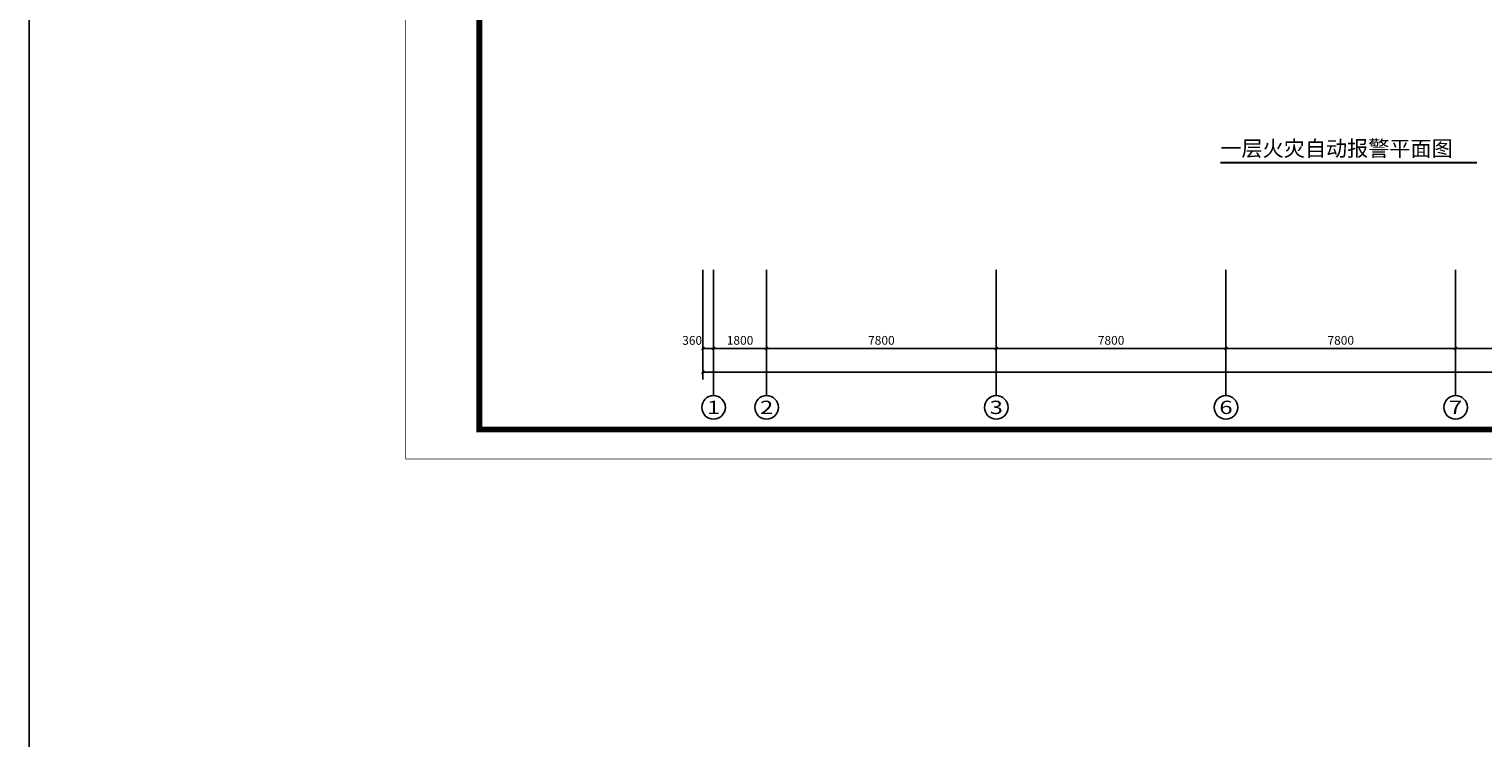
# Model space of a CAD drawing. Extents: x 23973 to 5540698, y -1610433 to 45051.
# Drawn here: x 2061384 to 2110756, y -713060 to -688982 of the extents above; entities that cross this region are included whole.
import ezdxf
from ezdxf.enums import TextEntityAlignment as Align

# ---------------------------------------------------------------- set-up
doc = ezdxf.new("R2010")
doc.units = 0
doc.header["$LTSCALE"] = 1000
doc.header["$MEASUREMENT"] = 0
for name, color, linetype in [('AXIS', 3, 'Continuous'), ('AXIS_TEXT', 7, 'Continuous'), ('DIM_SYMB', 3, 'Continuous'), ('PUB_TEXT', 7, 'Continuous'), ('TK', 7, 'Continuous'), ('可见', 252, 'Continuous'), ('图签', 7, 'Continuous')]:
    doc.layers.add(name, color=color, linetype=linetype)
doc.styles.add('_TCH_AXIS', font='COMPLEX', dxfattribs={"bigfont": 'GBCBIG'})
doc.styles.add('_TCH_DIM_T3', font='txt', dxfattribs={"width": 0.705882})
doc.styles.add('宋体', font='txt')
doc.styles.add('黑体', font='txt', dxfattribs={"height": 1000})
doc.dimstyles.new('_TCH_ARCH&&100', dxfattribs={"dimtxt": 297.5, "dimasz": 100, "dimexe": 250, "dimexo": 300, "dimgap": 126.25, "dimtad": 1, "dimdec": 0, "dimzin": 0, "dimdsep": 46, "dimtxsty": '_TCH_DIM_T3', "dimblk": 'ARCHTICK', "dimcen": 0.09, "dimclrt": 7, "dimazin": 2, "dimtfac": 1, "dimtdec": 0, "dimtix": 1, "dimtmove": 2, "dimatfit": 3, "dimfxl": 0, "dimtolj": 1, "dimtzin": 0, "dimarcsym": 0})

# ---------------------------------------------------------------- blocks, each defined once
blk = doc.blocks.new('3_施工图图框-a1-3／4-lz')
at = {"layer": 'TK'}
for points, const_width in [([(1472, 0), (0, 0), (0, 594), (1472, 594)], 0.3), ([(25, 10), (25, 584), (1462, 584), (1462, 10)], 2)]:
    blk.add_lwpolyline(points, close=True, dxfattribs=dict(at, const_width=const_width))
at = {"layer": 'TK', "style": '宋体'}
for tag, p in [('版本编号', (1443, 209.96)), ('设计阶段', (1443, 199.96)), ('建设单位', (1443, 102.5)), ('建设单位1', (1443, 98.68)), ('建设单位2', (1442.85, 95.48)), ('项目名称', (1443, 87.5)), ('项目名称1', (1443, 83.71)), ('项目名称2', (1443, 80.55)), ('子项名称', (1443, 72.5)), ('子项名称1', (1443, 68.85)), ('子项名称2', (1443, 65.7)), ('图名1', (1443, 56.74)), ('图名', (1443, 60.54)), ('图名2', (1443, 53.5)), ('图名3', (1443, 50.17)), ('档案编号', (1443, 33.98)), ('图纸编号', (1443, 23.98)), ('日期', (1443, 13.98))]:
    blk.add_attdef(tag, text='', height=2.5, dxfattribs=at).set_placement(p, align=Align.CENTER)
for tag, height, width, p in [('制图', 2, 0.9, (1428.77, 189.45)), ('设计', 2, 0.9, (1428.77, 179.53)), ('专业负责', 2, 0.9, (1428.77, 170.1)), ('校对', 2, 0.9, (1429, 153.93)), ('审核', 2, 0.9, (1429, 143.6)), ('审定', 2, 0.9, (1429, 133.68)), ('设计总负责人', 2, 0.9, (1429.05, 122.06)), ('工程编号', 2.5, 0.8, (1443, 43.98))]:
    blk.add_attdef(tag, text='', height=height, dxfattribs=dict(at, width=width)).set_placement(p, align=Align.CENTER)
at = {"layer": 'TK', "style": '宋体', "width": 0.9, "flags": 3}
for tag, p in [('N制图_T6_H8.5', (1448, 190.85)), ('N设计_T6_H8.5', (1448, 181.12)), ('N专业负责_T6_H8.5', (1448, 170.87)), ('N校对_T6_H8.5', (1448, 155)), ('N审核_T6_H8.5', (1448, 145)), ('N审定_T6_H8.5', (1448, 135)), ('N设计总负责人_T6_H8.5', (1448, 122.83))]:
    blk.add_attdef(tag, text='', height=2, dxfattribs=at).set_placement(p, align=Align.MIDDLE)
at = {"layer": 'TK', "style": '宋体', "flags": 3}
blk.add_attdef('LZFRAME', text='', height=2.5, dxfattribs=at).set_placement((1457.69, 4.92), align=Align.MIDDLE)
at = {"layer": '图签', "style": '宋体', "flags": 3}
blk.add_attdef('LZBARCODE_T1', text='', height=2.5, dxfattribs=at).set_placement((1462, 0.7), align=Align.BOTTOM_RIGHT)
blk = doc.blocks.new('_ArchTick')
at = {"color": 0, "linetype": 'ByBlock', "const_width": 0.4}
blk.add_lwpolyline([(-0.5, -0.5), (0.5, 0.5)], dxfattribs=at)
blk = doc.blocks.new('*D282')
at = {"layer": 'AXIS', "color": 0, "lineweight": -2, "transparency": 16777216}
for p, q in [((2084269, -697156), (2084269, -700082)), ((2084629, -697156), (2084629, -700082)), ((2084269, -699832), (2084629, -699832))]:
    blk.add_line(p, q, dxfattribs=at)
at = {"layer": 'Defpoints', "color": 0, "transparency": 16777216}
for p in [(2084269, -696856), (2084629, -696856), (2084629, -699832)]:
    blk.add_point(p, dxfattribs=at)
at = {"layer": 'AXIS', "color": 0, "lineweight": -2, "transparency": 16777216, "xscale": 100, "yscale": 100, "zscale": 100, "rotation": 180}
blk.add_blockref('_ArchTick', (2084269, -699832), dxfattribs=at)
at = {"layer": 'AXIS', "color": 0, "lineweight": -2, "transparency": 16777216, "xscale": 100, "yscale": 100, "zscale": 100}
blk.add_blockref('_ArchTick', (2084629, -699832), dxfattribs=at)
at = {"layer": 'AXIS', "color": 7, "transparency": 16777216, "insert": (2083902, -699557), "char_height": 297.5, "attachment_point": 5, "style": '_TCH_DIM_T3'}
blk.add_mtext('\\A1;360', dxfattribs=at)
blk = doc.blocks.new('*D283')
at = {"layer": 'AXIS', "color": 0, "lineweight": -2, "transparency": 16777216}
for p, q in [((2084629, -697156), (2084629, -700082)), ((2086429, -697156), (2086429, -700082)), ((2084629, -699832), (2086429, -699832))]:
    blk.add_line(p, q, dxfattribs=at)
at = {"layer": 'Defpoints', "color": 0, "transparency": 16777216}
for p in [(2084629, -696856), (2086429, -696856), (2086429, -699832)]:
    blk.add_point(p, dxfattribs=at)
at = {"layer": 'AXIS', "color": 0, "lineweight": -2, "transparency": 16777216, "xscale": 100, "yscale": 100, "zscale": 100, "rotation": 180}
blk.add_blockref('_ArchTick', (2084629, -699832), dxfattribs=at)
at = {"layer": 'AXIS', "color": 0, "lineweight": -2, "transparency": 16777216, "xscale": 100, "yscale": 100, "zscale": 100}
blk.add_blockref('_ArchTick', (2086429, -699832), dxfattribs=at)
at = {"layer": 'AXIS', "color": 7, "transparency": 16777216, "insert": (2085529, -699555), "char_height": 297.5, "attachment_point": 5, "style": '_TCH_DIM_T3'}
blk.add_mtext('\\A1;1800', dxfattribs=at)
blk = doc.blocks.new('*D284')
at = {"layer": 'AXIS', "color": 0, "lineweight": -2, "transparency": 16777216}
for p, q in [((2086429, -697156), (2086429, -700082)), ((2094229, -697156), (2094229, -700082)), ((2086429, -699832), (2094229, -699832))]:
    blk.add_line(p, q, dxfattribs=at)
at = {"layer": 'Defpoints', "color": 0, "transparency": 16777216}
for p in [(2086429, -696856), (2094229, -696856), (2094229, -699832)]:
    blk.add_point(p, dxfattribs=at)
at = {"layer": 'AXIS', "color": 0, "lineweight": -2, "transparency": 16777216, "xscale": 100, "yscale": 100, "zscale": 100, "rotation": 180}
blk.add_blockref('_ArchTick', (2086429, -699832), dxfattribs=at)
at = {"layer": 'AXIS', "color": 0, "lineweight": -2, "transparency": 16777216, "xscale": 100, "yscale": 100, "zscale": 100}
blk.add_blockref('_ArchTick', (2094229, -699832), dxfattribs=at)
at = {"layer": 'AXIS', "color": 7, "transparency": 16777216, "insert": (2090329, -699555), "char_height": 297.5, "attachment_point": 5, "style": '_TCH_DIM_T3'}
blk.add_mtext('\\A1;7800', dxfattribs=at)
blk = doc.blocks.new('*D285')
at = {"layer": 'AXIS', "color": 0, "lineweight": -2, "transparency": 16777216}
for p, q in [((2094229, -697156), (2094229, -700082)), ((2102029, -697156), (2102029, -700082)), ((2094229, -699832), (2102029, -699832))]:
    blk.add_line(p, q, dxfattribs=at)
at = {"layer": 'Defpoints', "color": 0, "transparency": 16777216}
for p in [(2094229, -696856), (2102029, -696856), (2102029, -699832)]:
    blk.add_point(p, dxfattribs=at)
at = {"layer": 'AXIS', "color": 0, "lineweight": -2, "transparency": 16777216, "xscale": 100, "yscale": 100, "zscale": 100, "rotation": 180}
blk.add_blockref('_ArchTick', (2094229, -699832), dxfattribs=at)
at = {"layer": 'AXIS', "color": 0, "lineweight": -2, "transparency": 16777216, "xscale": 100, "yscale": 100, "zscale": 100}
blk.add_blockref('_ArchTick', (2102029, -699832), dxfattribs=at)
at = {"layer": 'AXIS', "color": 7, "transparency": 16777216, "insert": (2098129, -699555), "char_height": 297.5, "attachment_point": 5, "style": '_TCH_DIM_T3'}
blk.add_mtext('\\A1;7800', dxfattribs=at)
blk = doc.blocks.new('*D286')
at = {"layer": 'AXIS', "color": 0, "lineweight": -2, "transparency": 16777216}
for p, q in [((2102029, -697156), (2102029, -700082)), ((2109829, -697156), (2109829, -700082)), ((2102029, -699832), (2109829, -699832))]:
    blk.add_line(p, q, dxfattribs=at)
at = {"layer": 'Defpoints', "color": 0, "transparency": 16777216}
for p in [(2102029, -696856), (2109829, -696856), (2109829, -699832)]:
    blk.add_point(p, dxfattribs=at)
at = {"layer": 'AXIS', "color": 0, "lineweight": -2, "transparency": 16777216, "xscale": 100, "yscale": 100, "zscale": 100, "rotation": 180}
blk.add_blockref('_ArchTick', (2102029, -699832), dxfattribs=at)
at = {"layer": 'AXIS', "color": 0, "lineweight": -2, "transparency": 16777216, "xscale": 100, "yscale": 100, "zscale": 100}
blk.add_blockref('_ArchTick', (2109829, -699832), dxfattribs=at)
at = {"layer": 'AXIS', "color": 7, "transparency": 16777216, "insert": (2105929, -699555), "char_height": 297.5, "attachment_point": 5, "style": '_TCH_DIM_T3'}
blk.add_mtext('\\A1;7800', dxfattribs=at)
blk = doc.blocks.new('*D287')
at = {"layer": 'AXIS', "color": 0, "lineweight": -2, "transparency": 16777216}
for p, q in [((2109829, -697156), (2109829, -700082)), ((2117629, -697156), (2117629, -700082)), ((2109829, -699832), (2117629, -699832))]:
    blk.add_line(p, q, dxfattribs=at)
at = {"layer": 'Defpoints', "color": 0, "transparency": 16777216}
for p in [(2109829, -696856), (2117629, -696856), (2117629, -699832)]:
    blk.add_point(p, dxfattribs=at)
at = {"layer": 'AXIS', "color": 0, "lineweight": -2, "transparency": 16777216, "xscale": 100, "yscale": 100, "zscale": 100, "rotation": 180}
blk.add_blockref('_ArchTick', (2109829, -699832), dxfattribs=at)
at = {"layer": 'AXIS', "color": 0, "lineweight": -2, "transparency": 16777216, "xscale": 100, "yscale": 100, "zscale": 100}
blk.add_blockref('_ArchTick', (2117629, -699832), dxfattribs=at)
at = {"layer": 'AXIS', "color": 7, "transparency": 16777216, "insert": (2113729, -699555), "char_height": 297.5, "attachment_point": 5, "style": '_TCH_DIM_T3'}
blk.add_mtext('\\A1;7800', dxfattribs=at)
blk = doc.blocks.new('*D309')
at = {"layer": 'AXIS', "color": 0, "lineweight": -2, "transparency": 16777216}
for p, q in [((2084269, -697156), (2084269, -700882)), ((2205589, -697156), (2205589, -700882)), ((2084269, -700632), (2205589, -700632))]:
    blk.add_line(p, q, dxfattribs=at)
at = {"layer": 'Defpoints', "color": 0, "transparency": 16777216}
for p in [(2084269, -696856), (2205589, -696856), (2205589, -700632)]:
    blk.add_point(p, dxfattribs=at)
at = {"layer": 'AXIS', "color": 0, "lineweight": -2, "transparency": 16777216, "xscale": 100, "yscale": 100, "zscale": 100, "rotation": 180}
blk.add_blockref('_ArchTick', (2084269, -700632), dxfattribs=at)
at = {"layer": 'AXIS', "color": 0, "lineweight": -2, "transparency": 16777216, "xscale": 100, "yscale": 100, "zscale": 100}
blk.add_blockref('_ArchTick', (2205589, -700632), dxfattribs=at)
at = {"layer": 'AXIS', "color": 7, "transparency": 16777216, "insert": (2144929, -700355), "char_height": 297.5, "attachment_point": 5, "style": '_TCH_DIM_T3'}
blk.add_mtext('\\A1;121320', dxfattribs=at)

msp = doc.modelspace()

# ---------------------------------------------------------------- linework, layer by layer
at = {"layer": 'AXIS'}
for p, q in [((2084629, -697956.4), (2084629, -701431.5)), ((2086429, -697956.4), (2086429, -701431.5)), ((2094229, -697956.4), (2094229, -701431.5)), ((2102029, -697956.4), (2102029, -701431.5)), ((2109829, -697956.4), (2109829, -701431.5))]:
    msp.add_line(p, q, dxfattribs=at)
for centre in [(2084629, -701831.5), (2086429, -701831.5), (2094229, -701831.5), (2102029, -701831.5), (2109829, -701831.5)]:
    msp.add_circle(centre, 400, dxfattribs=at)
at = {"layer": 'DIM_SYMB', "const_width": 70}
msp.add_lwpolyline([(2101840.6, -693522.5), (2110557, -693522.5)], dxfattribs=at)
at = {"layer": '可见'}
msp.add_lwpolyline([(2061384, -240886.5), (2860177.9, -240886.5), (2860177.9, -1154368.1), (2061384, -1154368.1)], close=True, dxfattribs=at)

# ---------------------------------------------------------------- block references
at = {"layer": 'TK', "xscale": 100, "yscale": 100, "zscale": 100}
msp.add_blockref('3_施工图图框-a1-3／4-lz', (2074173.6, -703583.7), dxfattribs=at)

# ---------------------------------------------------------------- texts
at = {"layer": 'AXIS_TEXT', "style": '_TCH_AXIS'}
for s, width, p, p2 in [('1', 2.333333, (2084402.7, -702057.8), (2084855.3, -702057.8)), ('2', 1.5, (2086202.7, -702057.8), (2086655.3, -702057.8)), ('3', 1.5, (2094002.7, -702057.8), (2094455.3, -702057.8)), ('6', 1.5, (2101802.7, -702057.8), (2102255.3, -702057.8)), ('7', 1.5, (2109602.7, -702057.8), (2110055.3, -702057.8))]:
    msp.add_text(s, height=452.5, dxfattribs=dict(at, width=width)).set_placement(p, p2, align=Align.FIT)
at = {"layer": 'PUB_TEXT', "style": '黑体'}
msp.add_text('一层火灾自动报警平面图', height=525.738, dxfattribs=at).set_placement((2101840.6, -693299.8))

# ---------------------------------------------------------------- dimensions: what is measured, and where the dimension line sits
at = {"layer": 'AXIS'}
dim = msp.add_linear_dim(base=(2084629, -699831.5), p1=(2084269, -696856.4), p2=(2084629, -696856.4), angle=0, dimstyle='_TCH_ARCH&&100', dxfattribs=at)
dim.commit()
dim.dimension.update_dxf_attribs({"geometry": '*D282', "text_midpoint": (2083901.7, -699556.5), "dimtype": 129})
for p1, p2, distance, picture, middle in [((2084269, -696856.4), (2205589, -696856.4), -3775.1, '*D309', (2144929, -700354.8)), ((2084629, -696856.4), (2086429, -696856.4), -2975.1, '*D283', (2085529, -699554.8)), ((2086429, -696856.4), (2094229, -696856.4), -2975.1, '*D284', (2090329, -699554.8)), ((2094229, -696856.4), (2102029, -696856.4), -2975.1, '*D285', (2098129, -699554.8)), ((2102029, -696856.4), (2109829, -696856.4), -2975.1, '*D286', (2105929, -699554.8)), ((2109829, -696856.4), (2117629, -696856.4), -2975.1, '*D287', (2113729, -699554.8))]:
    dim = msp.add_aligned_dim(p1=p1, p2=p2, distance=distance, dimstyle='_TCH_ARCH&&100', dxfattribs=at)
    dim.commit()
    dim.dimension.update_dxf_attribs({"geometry": picture, "text_midpoint": middle})

doc.saveas('drawing.dxf')
